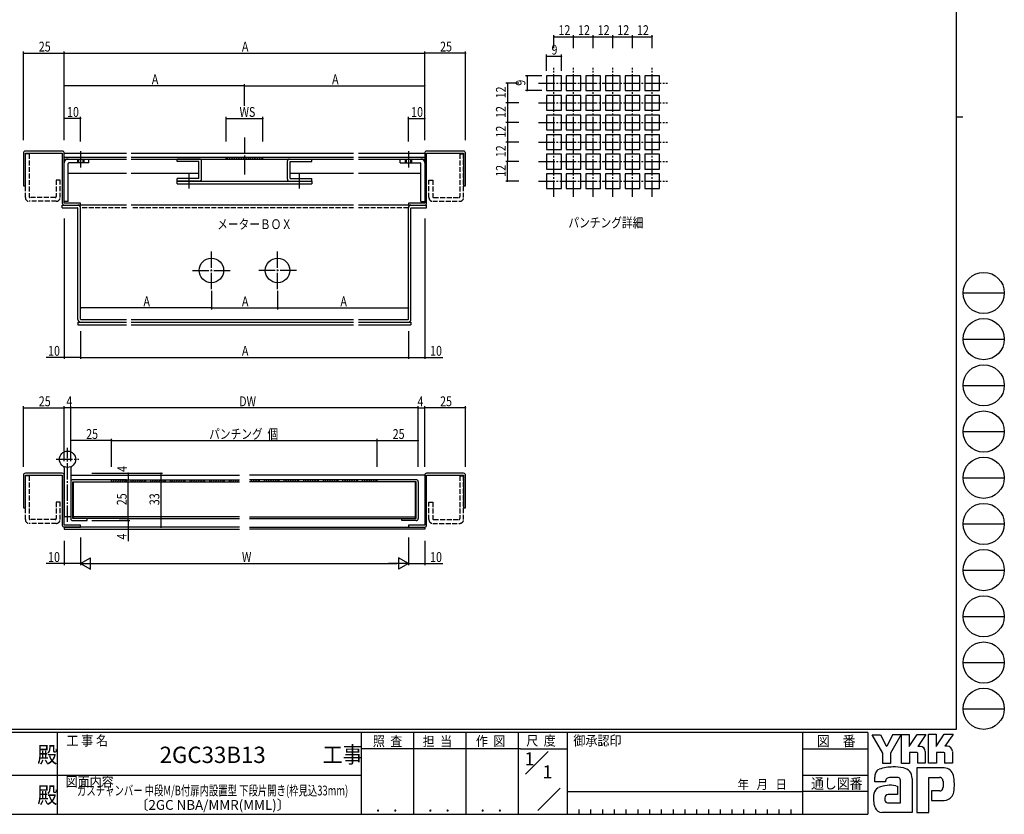
# Model space of a CAD drawing. Extents: x 0 to 1133, y 0 to 806.
# Drawn here: x 531 to 1133, y 0 to 486 of the extents above; entities that cross this region are included whole.
import ezdxf
from ezdxf.enums import TextEntityAlignment as Align

# ---------------------------------------------------------------- set-up
doc = ezdxf.new("R2010")
doc.units = 0
doc.header["$MEASUREMENT"] = 0
doc.linetypes.add('YCENTER_1', pattern=[13, 10, -1, 1, -1])
doc.linetypes.add('YHIDDEN_1', pattern=[4, 3, -1])
for name, color, linetype in [('USER1', 3, 'CONTINUOUS'), ('YKK_11', 7, 'CONTINUOUS'), ('YKK_12', 2, 'CONTINUOUS'), ('YKK_13', 4, 'CONTINUOUS'), ('YKK_D', 6, 'CONTINUOUS'), ('YKK_ZWAK', 7, 'CONTINUOUS')]:
    doc.layers.add(name, color=color, linetype=linetype)
doc.styles.get("Standard").update_dxf_attribs({"font": 'ROMANS.SHX', "bigfont": 'EXTFONT.SHX'})
doc.styles.add('YKK_OSSTYLE1', font='romans.shx', dxfattribs={"width": 0.9, "bigfont": 'EXTFONT.SHX'})

# ---------------------------------------------------------------- blocks, each defined once
blk = doc.blocks.new('A201')
at = {"layer": 'YKK_ZWAK', "color": 254, "linetype": 'Continuous'}
for p, q in [((571, 410), (571, 35)), ((571, 222.5), (573, 222.5)), ((571, 35), (21, 35)), ((544, 34), (21, 34)), ((296, 34), (296, 9)), ((389, 34), (389, 9)), ((437, 34), (437, 9)), ((452, 34), (452, 9)), ((524, 34), (524, 9)), ((544, 34), (544, 9)), ((548.59, 27.71), (545.31, 33.35)), ((545.31, 33.35), (547.82, 33.35)), ((547.82, 33.35), (549.62, 29.99)), ((551.6, 33.43), (549.77, 29.88)), ((554.19, 33.43), (550.95, 27.7)), ((551.6, 33.43), (554.19, 33.43)), ((554.33, 24.55), (554.33, 33.41)), ((554.33, 33.41), (556.63, 33.41)), ((556.63, 29.77), (559.04, 33.45)), ((556.63, 33.41), (556.63, 29.77)), ((559.04, 33.45), (561.77, 33.45)), ((561.77, 33.45), (559.24, 29.78)), ((562.55, 24.63), (562.55, 33.49)), ((562.55, 33.49), (564.89, 33.49)), ((564.89, 29.78), (567.34, 33.49)), ((564.89, 33.49), (564.89, 29.78)), ((567.34, 33.49), (570.04, 33.49)), ((570.04, 33.49), (569.77, 33.02)), ((569.77, 33.02), (567.54, 29.84)), ((548.59, 24.53), (548.59, 27.71)), ((549.62, 29.99), (549.77, 29.88)), ((550.95, 27.7), (550.95, 24.53)), ((558.98, 27.87), (556.7, 27.87)), ((556.7, 27.87), (556.7, 24.55)), ((559.29, 27.75), (558.98, 27.87)), ((559.99, 29.78), (559.24, 29.78)), ((559.29, 24.61), (559.29, 27.75)), ((561.53, 28.24), (561.53, 24.61)), ((567.26, 27.89), (564.99, 27.89)), ((564.99, 27.89), (564.99, 24.63)), ((567.57, 27.77), (567.26, 27.89)), ((568.29, 29.84), (567.54, 29.84)), ((567.57, 24.65), (567.57, 27.77)), ((569.83, 28.24), (569.83, 24.65)), ((550.95, 24.53), (548.59, 24.53)), ((556.7, 24.55), (554.33, 24.55)), ((561.53, 24.61), (559.29, 24.61)), ((564.99, 24.63), (562.55, 24.63)), ((567.57, 24.68), (567.61, 24.65)), ((569.83, 24.65), (567.57, 24.65)), ((559.02, 23.22), (559.02, 9.57)), ((567.3, 23.22), (559.02, 23.22)), ((524, 21), (544, 21)), ((546.08, 18.95), (546.08, 20.33)), ((549.41, 18.95), (546.08, 18.95)), ((553.25, 20.28), (550.61, 20.23)), ((554.02, 12.52), (554.02, 19.47)), ((557.51, 20.01), (557.51, 9.59)), ((562.61, 9.57), (562.61, 20.24)), ((562.61, 20.24), (565.93, 20.24)), ((566.98, 19.17), (566.99, 17.29)), ((452, 16), (524, 16)), ((552.55, 17.73), (553.05, 17.62)), ((553.05, 17.62), (553.05, 15.05)), ((566.01, 16.15), (563.48, 16.15)), ((563.48, 16.15), (563.48, 13.2)), ((550, 12.52), (554.02, 12.52)), ((553.05, 15.05), (550.2, 15.05)), ((553.71, 12.52), (553.96, 12.52)), ((554.02, 12.52), (554.02, 12.52)), ((563.48, 13.2), (567.28, 13.2)), ((567.28, 13.2), (568.06, 13.37)), ((549.41, 9.53), (548.34, 9.53)), ((557.28, 9.55), (549.41, 9.53)), ((557.51, 9.59), (557.28, 9.55)), ((559.02, 9.57), (562.05, 9.57)), ((562.05, 9.57), (562.61, 9.57)), ((21, 9), (544, 9))]:
    blk.add_line(p, q, dxfattribs=at)
at = {"layer": 'YKK_ZWAK', "color": 8, "linetype": 'Continuous'}
for p, q in [((573.13, 168.56), (585.73, 168.56)), ((573.13, 154.42), (585.73, 154.42)), ((573.13, 140.28), (585.73, 140.28)), ((573.13, 126.14), (585.73, 126.14)), ((573.13, 112), (585.73, 112)), ((573.13, 97.86), (585.73, 97.86)), ((573.13, 83.72), (585.73, 83.72)), ((573.13, 69.58), (585.73, 69.58)), ((573.13, 55.44), (585.73, 55.44)), ((573.13, 41.3), (585.73, 41.3))]:
    blk.add_line(p, q, dxfattribs=at)
at = {"layer": 'YKK_ZWAK', "color": 131, "linetype": 'Continuous'}
for p, q in [((405, 34), (405, 9)), ((421, 34), (421, 9)), ((437.7, 29), (389, 29)), ((437.7, 29), (452, 29)), ((439.26, 21.33), (446.19, 28.25)), ((524, 29), (544, 29)), ((205, 21), (297, 21)), ((297, 21), (389, 21)), ((443.05, 10.18), (449.85, 16.98)), ((544, 16), (524, 16)), ((455.6, 10.5), (455.6, 9)), ((459.2, 10.5), (459.2, 9)), ((462.8, 10.5), (462.8, 9)), ((466.4, 10.5), (466.4, 9)), ((470, 10.5), (470, 9)), ((473.6, 10.5), (473.6, 9)), ((477.2, 10.5), (477.2, 9)), ((480.8, 10.5), (480.8, 9)), ((484.4, 10.5), (484.4, 9)), ((488, 10.5), (488, 9)), ((491.6, 10.5), (491.6, 9)), ((495.2, 10.5), (495.2, 9)), ((498.8, 10.5), (498.8, 9)), ((502.4, 10.5), (502.4, 9)), ((506, 10.5), (506, 9)), ((509.6, 10.5), (509.6, 9)), ((513.2, 10.5), (513.2, 9)), ((516.8, 10.5), (516.8, 9)), ((520.4, 10.5), (520.4, 9))]:
    blk.add_line(p, q, dxfattribs=at)
at = {"layer": 'YKK_ZWAK', "color": 8, "linetype": 'Continuous'}
for centre in [(579.43, 168.56), (579.43, 154.42), (579.43, 140.28), (579.43, 126.14), (579.43, 112), (579.43, 97.86), (579.43, 83.72), (579.43, 69.58), (579.43, 55.44), (579.43, 41.3)]:
    blk.add_circle(centre, 6.3, dxfattribs=at)
at = {"layer": 'YKK_ZWAK', "color": 254, "linetype": 'Continuous'}
for centre, radius, start, end in [((559.99, 28.24), 1.54, 0.0017, 89.996), ((568.29, 28.29), 1.54, 0.0017, 89.996), ((549.69, 20.31), 3.6, 158.4108, 179.7178), ((548, 21.1), 1.75, 109.0213, 161.5126), ((551.66, 10.86), 12.63, 89.8916, 109.3085), ((552.03, 8.67), 14.82, 78.7801, 91.4694), ((554.38, 20.07), 3.18, 40.6642, 80.3169), ((554.22, 20.08), 3.29, 358.7806, 38.7656), ((567.19, 20.11), 3.1, 14.4457, 87.0875), ((550.91, 18.99), 1.51, 138.4638, 181.7136), ((550.51, 19.02), 1.21, 85.5055, 126.7804), ((552.9, 19.18), 1.16, 14.7552, 72.4499), ((566.05, 19.37), 0.878, 16.4312, 96.9166), ((564.38, 18.85), 2.62, 4.9342, 17.0355), ((555.55, 18.15), 14.9, 350.9903, 10.6762), ((553.61, 13.72), 7.92, 168.7637, 199.8008), ((548.59, 14.77), 2.79, 121.8271, 169.0847), ((550.8, 8.39), 9.51, 79.381, 112.0583), ((566.01, 17.08), 0.933, 269.9547, 342.9014), ((564.36, 17.54), 2.64, 343.6902, 354.7536), ((567.24, 16.32), 3.07, 285.4429, 349.9045), ((550.84, 13.77), 1.69, 171.082, 216.7192), ((550.21, 14.01), 1.03, 90.3395, 178.0364), ((550.18, 13.6), 1.09, 230.9728, 260.7549), ((548.6, 12.25), 2.73, 207.3144, 263.5946)]:
    blk.add_arc(centre, radius, start, end, dxfattribs=at)
at = {"layer": 'YKK_ZWAK', "color": 131, "linetype": 'Continuous', "style": 'YKK_OSSTYLE1', "width": 0.9}
for s, height, p in [('工 事 名', 3, (298.87, 30.05)), ('照  査', 3, (392.56, 29.87)), ('担  当', 3, (407.82, 29.87)), ('作  図', 3, (424.09, 29.88)), ('尺  度', 3, (439.51, 30.04)), ('御承認印', 3, (453.91, 30.05)), ('図\u3000番', 3.2, (528.43, 29.81)), ('図面内容', 3, (298.58, 17.47)), ('年   月   日', 2.828, (504.13, 16.74)), ('通し図番', 3.2, (526.63, 16.8)), (' ． ．', 3.5, (392.18, 9.75)), (' ． ．', 3.5, (408.18, 9.75)), (' ． ．', 3.5, (424.18, 9.75))]:
    blk.add_text(s, height=height, dxfattribs=at).set_placement(p)
at = {"layer": 'YKK_ZWAK', "color": 254, "linetype": 'Continuous', "style": 'YKK_OSSTYLE1', "width": 0.9}
for s, p in [('殿', (289.94, 24.75)), ('工事', (377.17, 24.75)), ('殿', (289.94, 12.37))]:
    blk.add_text(s, height=5, dxfattribs=at).set_placement(p)

msp = doc.modelspace()

# ---------------------------------------------------------------- linework, layer by layer
at = {"layer": 'YKK_11', "color": 0, "linetype": 'ByBlock'}
for p, q in [((533.37, 404.69), (533.37, 384.69)), ((557.17, 405.89), (534.57, 405.89)), ((534.57, 384.69), (534.57, 404.69)), ((534.57, 404.69), (557.17, 404.69)), ((557.17, 404.69), (557.17, 374.09)), ((558.37, 374.09), (558.37, 404.69)), ((778.87, 404.69), (778.87, 374.09)), ((802.67, 405.89), (780.07, 405.89)), ((780.07, 374.09), (780.07, 404.69)), ((780.07, 404.69), (802.67, 404.69)), ((802.67, 404.69), (802.67, 384.69)), ((803.87, 384.69), (803.87, 404.69)), ((558.37, 402.29), (596.37, 402.29)), ((558.37, 401.09), (596.37, 401.09)), ((599.37, 402.29), (735.37, 402.29)), ((599.37, 401.09), (735.37, 401.09)), ((657.37, 401.09), (657.37, 402.29)), ((679.87, 401.09), (679.87, 402.29)), ((738.37, 402.29), (778.87, 402.29)), ((738.37, 401.09), (778.87, 401.09)), ((533.37, 384.69), (534.57, 384.69)), ((802.67, 384.69), (803.87, 384.69)), ((568.37, 374.09), (558.37, 374.09)), ((568.37, 372.89), (568.37, 374.09)), ((778.87, 374.09), (768.87, 374.09)), ((768.87, 374.09), (768.87, 372.89)), ((558.37, 372.89), (568.37, 372.89)), ((768.87, 372.89), (778.87, 372.89)), ((533.37, 207.58), (533.37, 187.58)), ((557.17, 208.78), (534.57, 208.78)), ((534.57, 207.58), (557.17, 207.58)), ((534.57, 187.58), (534.57, 207.58)), ((557.17, 207.58), (557.17, 176.98)), ((558.37, 176.98), (558.37, 207.58)), ((778.87, 207.58), (778.87, 176.98)), ((802.67, 208.78), (780.07, 208.78)), ((780.07, 207.58), (802.67, 207.58)), ((780.07, 176.98), (780.07, 207.58)), ((802.67, 207.58), (802.67, 187.58)), ((803.87, 187.58), (803.87, 207.58)), ((562.37, 203.58), (562.37, 180.98)), ((596.37, 204.78), (563.57, 204.78)), ((563.57, 203.58), (596.37, 203.58)), ((563.57, 180.98), (563.57, 203.58)), ((564.07, 180.98), (564.07, 203.58)), ((587.37, 203.58), (587.37, 204.78)), ((591.86, 204.78), (665.62, 204.78)), ((591.86, 203.58), (665.62, 203.58)), ((596.37, 203.58), (596.37, 204.78)), ((599.37, 203.58), (599.37, 204.78)), ((608.37, 203.58), (608.37, 204.78)), ((611.37, 203.58), (611.37, 204.78)), ((620.37, 203.58), (620.37, 204.78)), ((623.37, 203.58), (623.37, 204.78)), ((632.37, 203.58), (632.37, 204.78)), ((635.37, 203.58), (635.37, 204.78)), ((644.37, 203.58), (644.37, 204.78)), ((647.37, 203.58), (647.37, 204.78)), ((656.37, 203.58), (656.37, 204.78)), ((659.37, 203.58), (659.37, 204.78)), ((773.67, 204.78), (671.62, 204.78)), ((773.67, 203.58), (671.62, 203.58)), ((677.87, 203.58), (677.87, 204.78)), ((680.87, 203.58), (680.87, 204.78)), ((689.87, 203.58), (689.87, 204.78)), ((692.87, 203.58), (692.87, 204.78)), ((701.87, 203.58), (701.87, 204.78)), ((704.87, 203.58), (704.87, 204.78)), ((713.87, 203.58), (713.87, 204.78)), ((716.87, 203.58), (716.87, 204.78)), ((725.87, 203.58), (725.87, 204.78)), ((728.87, 203.58), (728.87, 204.78)), ((737.87, 203.58), (737.87, 204.78)), ((740.87, 203.58), (740.87, 204.78)), ((749.87, 203.58), (749.87, 204.78)), ((773.17, 180.98), (773.17, 203.58)), ((773.67, 180.98), (773.67, 203.58)), ((774.87, 203.58), (774.87, 180.98)), ((533.37, 187.58), (534.57, 187.58)), ((802.67, 187.58), (803.87, 187.58)), ((596.37, 180.98), (563.57, 180.98)), ((596.37, 182.18), (564.07, 182.18)), ((572.37, 179.78), (572.37, 180.98)), ((665.62, 182.18), (591.86, 182.18)), ((591.86, 180.98), (665.62, 180.98)), ((671.62, 182.18), (773.17, 182.18)), ((671.62, 180.98), (773.67, 180.98)), ((764.87, 179.78), (764.87, 180.98)), ((568.37, 176.98), (558.37, 176.98)), ((558.37, 175.78), (568.37, 175.78)), ((563.57, 179.78), (572.37, 179.78)), ((568.37, 175.78), (568.37, 176.98)), ((773.67, 179.78), (764.87, 179.78)), ((778.87, 176.98), (768.87, 176.98)), ((768.87, 176.98), (768.87, 175.78)), ((768.87, 175.78), (778.87, 175.78))]:
    msp.add_line(p, q, dxfattribs=at)
for centre, start, end in [((534.57, 404.69), 89.99998, 180.00002), ((557.17, 404.69), 0, 89.99998), ((780.07, 404.69), 89.99998, 180.00002), ((802.67, 404.69), 0, 89.99998), ((558.37, 374.09), 180.00002, 270), ((778.87, 374.09), 270, 0), ((534.57, 207.58), 89.99998, 180.00002), ((557.17, 207.58), 0, 89.99998), ((780.07, 207.58), 89.99998, 180.00002), ((802.67, 207.58), 0, 89.99998), ((563.57, 203.58), 89.99998, 180.00002), ((773.67, 203.58), 0, 89.99998), ((563.57, 180.98), 180.00002, 270), ((773.67, 180.98), 270, 0), ((558.37, 176.98), 180.00002, 270), ((778.87, 176.98), 270, 0)]:
    msp.add_arc(centre, 1.2, start, end, dxfattribs=at)
at = {"layer": 'YKK_12', "linetype": 'Continuous'}
for p, q in [((558.37, 404.69), (596.37, 404.69)), ((599.37, 404.69), (735.37, 404.69)), ((738.37, 404.69), (778.87, 404.69)), ((596.37, 392.29), (560.67, 392.29)), ((640.77, 392.29), (599.37, 392.29)), ((735.37, 392.29), (696.47, 392.29)), ((776.57, 392.29), (738.37, 392.29)), ((596.37, 372.89), (568.37, 372.89)), ((735.37, 372.89), (599.37, 372.89)), ((768.87, 372.89), (738.37, 372.89)), ((562.37, 207.58), (665.62, 207.58)), ((778.87, 207.58), (671.62, 207.58)), ((665.62, 175.78), (558.37, 175.78)), ((558.37, 175.78), (558.37, 174.58)), ((671.62, 175.78), (778.87, 175.78)), ((778.87, 175.78), (778.87, 174.58)), ((558.37, 174.58), (665.62, 174.58)), ((778.87, 174.58), (671.62, 174.58))]:
    msp.add_line(p, q, dxfattribs=at)
at = {"layer": 'YKK_12', "linetype": 'YHIDDEN_1'}
for p, q in [((596.37, 371.29), (568.37, 371.29)), ((735.37, 371.29), (599.37, 371.29)), ((768.87, 371.29), (738.37, 371.29))]:
    msp.add_line(p, q, dxfattribs=at)
at = {"layer": 'YKK_13', "linetype": 'Continuous'}
for p, q in [((862.47, 451.97), (853.47, 451.97)), ((853.47, 451.97), (853.47, 442.97)), ((862.47, 442.97), (862.47, 451.97)), ((865.47, 451.97), (865.47, 442.97)), ((874.47, 451.97), (865.47, 451.97)), ((874.47, 442.97), (874.47, 451.97)), ((877.47, 451.97), (877.47, 442.97)), ((886.47, 451.97), (877.47, 451.97)), ((886.47, 442.97), (886.47, 451.97)), ((889.47, 451.97), (889.47, 442.97)), ((898.47, 451.97), (889.47, 451.97)), ((898.47, 442.97), (898.47, 451.97)), ((901.47, 451.97), (901.47, 442.97)), ((910.47, 451.97), (901.47, 451.97)), ((910.47, 442.97), (910.47, 451.97)), ((922.47, 451.97), (913.47, 451.97)), ((913.47, 451.97), (913.47, 442.97)), ((922.47, 442.97), (922.47, 451.97)), ((853.47, 442.97), (862.47, 442.97)), ((853.47, 439.97), (853.47, 430.97)), ((862.47, 439.97), (853.47, 439.97)), ((862.47, 430.97), (862.47, 439.97)), ((865.47, 442.97), (874.47, 442.97)), ((865.47, 439.97), (865.47, 430.97)), ((874.47, 439.97), (865.47, 439.97)), ((874.47, 430.97), (874.47, 439.97)), ((877.47, 442.97), (886.47, 442.97)), ((877.47, 439.97), (877.47, 430.97)), ((886.47, 439.97), (877.47, 439.97)), ((886.47, 430.97), (886.47, 439.97)), ((889.47, 442.97), (898.47, 442.97)), ((889.47, 439.97), (889.47, 430.97)), ((898.47, 439.97), (889.47, 439.97)), ((898.47, 430.97), (898.47, 439.97)), ((901.47, 442.97), (910.47, 442.97)), ((901.47, 439.97), (901.47, 430.97)), ((910.47, 439.97), (901.47, 439.97)), ((910.47, 430.97), (910.47, 439.97)), ((913.47, 442.97), (922.47, 442.97)), ((922.47, 439.97), (913.47, 439.97)), ((913.47, 439.97), (913.47, 430.97)), ((922.47, 430.97), (922.47, 439.97)), ((853.47, 430.97), (862.47, 430.97)), ((862.47, 427.97), (853.47, 427.97)), ((853.47, 427.97), (853.47, 418.97)), ((862.47, 418.97), (862.47, 427.97)), ((865.47, 430.97), (874.47, 430.97)), ((874.47, 427.97), (865.47, 427.97)), ((865.47, 427.97), (865.47, 418.97)), ((874.47, 418.97), (874.47, 427.97)), ((877.47, 430.97), (886.47, 430.97)), ((886.47, 427.97), (877.47, 427.97)), ((877.47, 427.97), (877.47, 418.97)), ((886.47, 418.97), (886.47, 427.97)), ((889.47, 430.97), (898.47, 430.97)), ((898.47, 427.97), (889.47, 427.97)), ((889.47, 427.97), (889.47, 418.97)), ((898.47, 418.97), (898.47, 427.97)), ((901.47, 430.97), (910.47, 430.97)), ((910.47, 427.97), (901.47, 427.97)), ((901.47, 427.97), (901.47, 418.97)), ((910.47, 418.97), (910.47, 427.97)), ((913.47, 430.97), (922.47, 430.97)), ((922.47, 427.97), (913.47, 427.97)), ((913.47, 427.97), (913.47, 418.97)), ((922.47, 418.97), (922.47, 427.97)), ((853.47, 418.97), (862.47, 418.97)), ((862.47, 415.97), (853.47, 415.97)), ((853.47, 415.97), (853.47, 406.97)), ((862.47, 406.97), (862.47, 415.97)), ((865.47, 418.97), (874.47, 418.97)), ((874.47, 415.97), (865.47, 415.97)), ((865.47, 415.97), (865.47, 406.97)), ((874.47, 406.97), (874.47, 415.97)), ((877.47, 418.97), (886.47, 418.97)), ((886.47, 415.97), (877.47, 415.97)), ((877.47, 415.97), (877.47, 406.97)), ((886.47, 406.97), (886.47, 415.97)), ((889.47, 418.97), (898.47, 418.97)), ((898.47, 415.97), (889.47, 415.97)), ((889.47, 415.97), (889.47, 406.97)), ((898.47, 406.97), (898.47, 415.97)), ((901.47, 418.97), (910.47, 418.97)), ((910.47, 415.97), (901.47, 415.97)), ((901.47, 415.97), (901.47, 406.97)), ((910.47, 406.97), (910.47, 415.97)), ((913.47, 418.97), (922.47, 418.97)), ((922.47, 415.97), (913.47, 415.97)), ((913.47, 415.97), (913.47, 406.97)), ((922.47, 406.97), (922.47, 415.97)), ((853.47, 406.97), (862.47, 406.97)), ((853.47, 403.97), (853.47, 394.97)), ((862.47, 403.97), (853.47, 403.97)), ((862.47, 394.97), (862.47, 403.97)), ((865.47, 406.97), (874.47, 406.97)), ((865.47, 403.97), (865.47, 394.97)), ((874.47, 403.97), (865.47, 403.97)), ((874.47, 394.97), (874.47, 403.97)), ((877.47, 406.97), (886.47, 406.97)), ((877.47, 403.97), (877.47, 394.97)), ((886.47, 403.97), (877.47, 403.97)), ((886.47, 394.97), (886.47, 403.97)), ((889.47, 406.97), (898.47, 406.97)), ((889.47, 403.97), (889.47, 394.97)), ((898.47, 403.97), (889.47, 403.97)), ((898.47, 394.97), (898.47, 403.97)), ((901.47, 406.97), (910.47, 406.97)), ((901.47, 403.97), (901.47, 394.97)), ((910.47, 403.97), (901.47, 403.97)), ((910.47, 394.97), (910.47, 403.97)), ((913.47, 406.97), (922.47, 406.97)), ((913.47, 403.97), (913.47, 394.97)), ((922.47, 403.97), (913.47, 403.97)), ((922.47, 394.97), (922.47, 403.97)), ((560.67, 375.09), (560.67, 398.29)), ((573.37, 398.79), (561.17, 398.79)), ((573.37, 398.79), (573.37, 401.09)), ((641.17, 401.09), (627.37, 401.09)), ((627.37, 399.49), (627.37, 401.09)), ((640.77, 399.49), (627.37, 399.49)), ((640.77, 389.09), (640.77, 399.49)), ((642.37, 388.69), (642.37, 399.89)), ((657.67, 401.09), (658.87, 402.29)), ((659.09, 401.09), (660.29, 402.29)), ((660.5, 401.09), (661.7, 402.29)), ((661.91, 401.09), (663.11, 402.29)), ((663.33, 401.09), (664.53, 402.29)), ((664.74, 401.09), (665.94, 402.29)), ((666.16, 401.09), (667.36, 402.29)), ((667.57, 401.09), (668.77, 402.29)), ((668.98, 401.09), (670.18, 402.29)), ((670.4, 401.09), (671.6, 402.29)), ((671.81, 401.09), (673.01, 402.29)), ((673.23, 401.09), (674.43, 402.29)), ((674.64, 401.09), (675.84, 402.29)), ((676.06, 401.09), (677.26, 402.29)), ((677.47, 401.09), (678.67, 402.29)), ((678.88, 401.09), (679.87, 402.08)), ((694.87, 388.69), (694.87, 399.89)), ((696.07, 401.09), (709.87, 401.09)), ((696.47, 399.49), (709.87, 399.49)), ((696.47, 389.09), (696.47, 399.49)), ((709.87, 399.49), (709.87, 401.09)), ((763.87, 398.79), (763.87, 401.09)), ((763.87, 398.79), (776.07, 398.79)), ((776.57, 375.09), (776.57, 398.29)), ((853.47, 394.97), (862.47, 394.97)), ((862.47, 391.97), (853.47, 391.97)), ((853.47, 391.97), (853.47, 382.97)), ((862.47, 382.97), (862.47, 391.97)), ((865.47, 394.97), (874.47, 394.97)), ((865.47, 391.97), (865.47, 382.97)), ((874.47, 391.97), (865.47, 391.97)), ((874.47, 382.97), (874.47, 391.97)), ((877.47, 394.97), (886.47, 394.97)), ((877.47, 391.97), (877.47, 382.97)), ((886.47, 391.97), (877.47, 391.97)), ((886.47, 382.97), (886.47, 391.97)), ((889.47, 394.97), (898.47, 394.97)), ((889.47, 391.97), (889.47, 382.97)), ((898.47, 391.97), (889.47, 391.97)), ((898.47, 382.97), (898.47, 391.97)), ((901.47, 394.97), (910.47, 394.97)), ((901.47, 391.97), (901.47, 382.97)), ((910.47, 391.97), (901.47, 391.97)), ((910.47, 382.97), (910.47, 391.97)), ((913.47, 394.97), (922.47, 394.97)), ((922.47, 391.97), (913.47, 391.97)), ((913.47, 391.97), (913.47, 382.97)), ((922.47, 382.97), (922.47, 391.97)), ((640.77, 389.09), (627.37, 389.09)), ((627.37, 387.49), (627.37, 389.09)), ((627.37, 387.49), (709.87, 387.49)), ((641.17, 387.49), (627.37, 387.49)), ((627.37, 385.89), (627.37, 387.49)), ((627.37, 385.89), (709.87, 385.89)), ((696.07, 387.49), (709.87, 387.49)), ((696.47, 389.09), (709.87, 389.09)), ((709.87, 387.49), (709.87, 389.09)), ((709.87, 387.49), (709.87, 385.89)), ((853.47, 382.97), (862.47, 382.97)), ((865.47, 382.97), (874.47, 382.97)), ((877.47, 382.97), (886.47, 382.97)), ((889.47, 382.97), (898.47, 382.97)), ((901.47, 382.97), (910.47, 382.97)), ((913.47, 382.97), (922.47, 382.97)), ((560.67, 375.09), (558.37, 375.09)), ((776.57, 375.09), (778.87, 375.09)), ((557.17, 372.89), (566.77, 372.89)), ((557.17, 371.29), (557.17, 372.89)), ((557.17, 371.29), (566.57, 371.29)), ((566.77, 302.89), (566.77, 371.09)), ((568.37, 303.09), (568.37, 371.29)), ((768.87, 303.09), (768.87, 371.29)), ((770.47, 372.89), (780.07, 372.89)), ((770.47, 302.89), (770.47, 371.09)), ((770.67, 371.29), (780.07, 371.29)), ((780.07, 371.29), (780.07, 372.89)), ((566.77, 301.29), (596.37, 301.29)), ((566.77, 301.29), (566.77, 299.69)), ((568.37, 301.29), (596.37, 301.29)), ((568.57, 302.89), (596.37, 302.89)), ((599.37, 302.89), (735.37, 302.89)), ((599.37, 301.29), (698.87, 301.29)), ((599.37, 301.29), (735.37, 301.29)), ((738.37, 302.89), (768.67, 302.89)), ((738.37, 301.29), (770.47, 301.29)), ((770.47, 301.29), (770.47, 299.69)), ((566.77, 299.69), (596.37, 299.69)), ((599.37, 299.69), (735.37, 299.69)), ((738.37, 299.69), (770.47, 299.69)), ((558.37, 212.08), (558.37, 182.28)), ((562.37, 212.08), (562.37, 182.28)), ((587.37, 204.48), (587.67, 204.78)), ((587.88, 203.58), (589.08, 204.78)), ((589.3, 203.58), (590.5, 204.78)), ((590.71, 203.58), (591.91, 204.78)), ((592.13, 203.58), (593.33, 204.78)), ((593.54, 203.58), (594.74, 204.78)), ((594.96, 203.58), (596.16, 204.78)), ((599.37, 204.48), (599.67, 204.78)), ((599.88, 203.58), (601.08, 204.78)), ((601.3, 203.58), (602.5, 204.78)), ((602.71, 203.58), (603.91, 204.78)), ((604.13, 203.58), (605.33, 204.78)), ((605.54, 203.58), (606.74, 204.78)), ((606.96, 203.58), (608.16, 204.78)), ((611.37, 204.48), (611.67, 204.78)), ((611.88, 203.58), (613.08, 204.78)), ((613.3, 203.58), (614.5, 204.78)), ((614.71, 203.58), (615.91, 204.78)), ((616.13, 203.58), (617.33, 204.78)), ((617.54, 203.58), (618.74, 204.78)), ((618.96, 203.58), (620.16, 204.78)), ((623.37, 204.48), (623.67, 204.78)), ((623.88, 203.58), (625.08, 204.78)), ((625.3, 203.58), (626.5, 204.78)), ((626.71, 203.58), (627.91, 204.78)), ((628.13, 203.58), (629.33, 204.78)), ((629.54, 203.58), (630.74, 204.78)), ((630.96, 203.58), (632.16, 204.78)), ((635.37, 204.48), (635.67, 204.78)), ((635.88, 203.58), (637.08, 204.78)), ((637.3, 203.58), (638.5, 204.78)), ((638.71, 203.58), (639.91, 204.78)), ((640.13, 203.58), (641.33, 204.78)), ((641.54, 203.58), (642.74, 204.78)), ((642.96, 203.58), (644.16, 204.78)), ((647.37, 204.48), (647.67, 204.78)), ((647.88, 203.58), (649.08, 204.78)), ((649.3, 203.58), (650.5, 204.78)), ((650.71, 203.58), (651.91, 204.78)), ((652.13, 203.58), (653.33, 204.78)), ((653.54, 203.58), (654.74, 204.78)), ((654.96, 203.58), (656.16, 204.78)), ((659.37, 204.48), (659.67, 204.78)), ((659.88, 203.58), (661.08, 204.78)), ((661.3, 203.58), (662.5, 204.78)), ((662.71, 203.58), (663.91, 204.78)), ((664.13, 203.58), (665.33, 204.78)), ((672.21, 203.58), (673.41, 204.78)), ((673.63, 203.58), (674.83, 204.78)), ((675.04, 203.58), (676.24, 204.78)), ((676.46, 203.58), (677.66, 204.78)), ((680.87, 204.48), (681.17, 204.78)), ((681.38, 203.58), (682.58, 204.78)), ((682.8, 203.58), (684, 204.78)), ((684.21, 203.58), (685.41, 204.78)), ((685.63, 203.58), (686.83, 204.78)), ((687.04, 203.58), (688.24, 204.78)), ((688.46, 203.58), (689.66, 204.78)), ((692.87, 204.48), (693.17, 204.78)), ((693.38, 203.58), (694.58, 204.78)), ((694.8, 203.58), (696, 204.78)), ((696.21, 203.58), (697.41, 204.78)), ((697.63, 203.58), (698.83, 204.78)), ((699.04, 203.58), (700.24, 204.78)), ((700.46, 203.58), (701.66, 204.78)), ((704.87, 204.48), (705.17, 204.78)), ((705.38, 203.58), (706.58, 204.78)), ((706.8, 203.58), (708, 204.78)), ((708.21, 203.58), (709.41, 204.78)), ((709.63, 203.58), (710.83, 204.78)), ((711.04, 203.58), (712.24, 204.78)), ((712.46, 203.58), (713.66, 204.78)), ((716.87, 204.48), (717.17, 204.78)), ((717.38, 203.58), (718.58, 204.78)), ((718.8, 203.58), (720, 204.78)), ((720.21, 203.58), (721.41, 204.78)), ((721.63, 203.58), (722.83, 204.78)), ((723.04, 203.58), (724.24, 204.78)), ((724.46, 203.58), (725.66, 204.78)), ((728.87, 204.48), (729.17, 204.78)), ((729.38, 203.58), (730.58, 204.78)), ((730.8, 203.58), (732, 204.78)), ((732.21, 203.58), (733.41, 204.78)), ((733.63, 203.58), (734.83, 204.78)), ((735.04, 203.58), (736.24, 204.78)), ((736.46, 203.58), (737.66, 204.78)), ((740.87, 204.48), (741.17, 204.78)), ((741.38, 203.58), (742.58, 204.78)), ((742.8, 203.58), (744, 204.78)), ((744.21, 203.58), (745.41, 204.78)), ((745.63, 203.58), (746.83, 204.78)), ((747.04, 203.58), (748.24, 204.78)), ((748.46, 203.58), (749.66, 204.78)), ((558.37, 182.28), (562.37, 182.28))]:
    msp.add_line(p, q, dxfattribs=at)
at = {"layer": 'YKK_13', "linetype": 'YCENTER_1'}
for p, q in [((857.97, 377.97), (857.97, 456.97)), ((869.97, 377.97), (869.97, 456.97)), ((881.97, 377.97), (881.97, 456.97)), ((893.97, 377.97), (893.97, 456.97)), ((905.97, 377.97), (905.97, 456.97)), ((917.97, 377.97), (917.97, 456.97)), ((848.47, 447.47), (927.47, 447.47)), ((848.47, 435.47), (927.47, 435.47)), ((848.47, 423.47), (927.47, 423.47)), ((668.62, 414.34), (668.62, 391.51)), ((848.47, 411.47), (927.47, 411.47)), ((568.37, 405.86), (568.37, 394.8)), ((768.87, 405.86), (768.87, 394.8)), ((848.47, 399.47), (927.47, 399.47)), ((634.87, 383.12), (634.87, 392.31)), ((702.37, 383.12), (702.37, 392.31)), ((848.47, 387.47), (927.47, 387.47)), ((648.37, 321.39), (648.37, 344.39)), ((688.87, 321.39), (688.87, 344.39)), ((636.87, 332.89), (659.87, 332.89)), ((700.37, 332.89), (677.37, 332.89)), ((560.37, 178.94), (560.37, 224.28)), ((553.37, 217.28), (567.37, 217.28))]:
    msp.add_line(p, q, dxfattribs=at)
at = {"layer": 'YKK_13', "linetype": 'YHIDDEN_1'}
for p, q in [((534.57, 377.49), (534.57, 404.19)), ((536.87, 404.19), (534.57, 404.19)), ((536.87, 404.19), (536.87, 378.09)), ((800.37, 404.19), (800.37, 378.09)), ((800.37, 404.19), (802.67, 404.19)), ((802.67, 377.49), (802.67, 404.19)), ((566.37, 401.09), (566.37, 398.79)), ((567.07, 401.09), (567.07, 398.79)), ((569.67, 401.09), (569.67, 398.79)), ((570.37, 401.09), (570.37, 398.79)), ((766.87, 401.09), (766.87, 398.79)), ((767.57, 401.09), (767.57, 398.79)), ((770.17, 401.09), (770.17, 398.79)), ((770.87, 401.09), (770.87, 398.79)), ((553.47, 388.19), (553.47, 378.09)), ((555.77, 388.19), (553.47, 388.19)), ((555.77, 377.49), (555.77, 388.19)), ((781.47, 377.49), (781.47, 388.19)), ((781.47, 388.19), (783.77, 388.19)), ((783.77, 388.19), (783.77, 378.09)), ((553.47, 375.19), (536.87, 375.19)), ((552.87, 377.49), (537.47, 377.49)), ((783.77, 375.19), (800.37, 375.19)), ((784.37, 377.49), (799.77, 377.49)), ((534.57, 180.38), (534.57, 207.08)), ((536.87, 207.08), (534.57, 207.08)), ((536.87, 207.08), (536.87, 180.98)), ((800.37, 207.08), (800.37, 180.98)), ((800.37, 207.08), (802.67, 207.08)), ((802.67, 180.38), (802.67, 207.08)), ((553.47, 191.08), (553.47, 180.98)), ((555.77, 191.08), (553.47, 191.08)), ((555.77, 180.38), (555.77, 191.08)), ((781.47, 180.38), (781.47, 191.08)), ((781.47, 191.08), (783.77, 191.08)), ((783.77, 191.08), (783.77, 180.98)), ((553.47, 178.08), (536.87, 178.08)), ((552.87, 180.38), (537.47, 180.38)), ((783.77, 178.08), (800.37, 178.08)), ((784.37, 180.38), (799.77, 180.38))]:
    msp.add_line(p, q, dxfattribs=at)
at = {"layer": 'YKK_13', "linetype": 'Continuous'}
for centre, radius in [((648.37, 332.89), 7.5), ((688.87, 332.89), 7.5), ((560.37, 217.28), 5)]:
    msp.add_circle(centre, radius, dxfattribs=at)
for centre, radius, start, end in [((560.67, 398.79), 2.3, 90, 180), ((561.17, 398.29), 0.5, 90, 180), ((641.17, 399.89), 1.2, 0, 90), ((696.07, 399.89), 1.2, 90, 180), ((776.07, 398.29), 0.5, 0, 90), ((776.57, 398.79), 2.3, 0, 90), ((641.17, 388.69), 1.2, 270, 0), ((696.07, 388.69), 1.2, 180, 270), ((566.57, 371.09), 0.2, 0, 90), ((566.77, 371.29), 1.6, 0, 90), ((770.47, 371.29), 1.6, 90, 180), ((770.67, 371.09), 0.2, 90, 180), ((568.37, 302.89), 1.6, 180, 270), ((568.57, 303.09), 0.2, 180, 270), ((768.67, 303.09), 0.2, 270, 0), ((768.87, 302.89), 1.6, 270, 0), ((557.37, 212.08), 1, 0, 60), ((563.37, 212.08), 1, 120, 180)]:
    msp.add_arc(centre, radius, start, end, dxfattribs=at)
at = {"layer": 'YKK_13', "linetype": 'YHIDDEN_1'}
for centre, radius, start, end in [((536.87, 377.49), 2.3, 180, 270), ((537.47, 378.09), 0.6, 180, 270), ((552.87, 378.09), 0.6, 270, 0), ((553.47, 377.49), 2.3, 270, 0), ((783.77, 377.49), 2.3, 180, 270), ((784.37, 378.09), 0.6, 180, 270), ((799.77, 378.09), 0.6, 270, 0), ((800.37, 377.49), 2.3, 270, 0), ((537.47, 180.98), 0.6, 180, 270), ((552.87, 180.98), 0.6, 270, 0), ((784.37, 180.98), 0.6, 180, 270), ((799.77, 180.98), 0.6, 270, 0), ((536.87, 180.38), 2.3, 180, 270), ((553.47, 180.38), 2.3, 270, 0), ((783.77, 180.38), 2.3, 180, 270), ((800.37, 180.38), 2.3, 270, 0)]:
    msp.add_arc(centre, radius, start, end, dxfattribs=at)
at = {"layer": 'YKK_D'}
for p, q in [((857.97, 468.97), (857.97, 476.97)), ((857.97, 475.97), (869.97, 475.97)), ((869.97, 468.97), (869.97, 476.97)), ((869.97, 469.56), (869.97, 476.97)), ((869.97, 475.97), (881.97, 475.97)), ((881.97, 468.97), (881.97, 476.97)), ((881.97, 469.52), (881.97, 476.97)), ((881.97, 475.97), (893.97, 475.97)), ((893.97, 469.47), (893.97, 476.97)), ((893.97, 468.97), (893.97, 476.97)), ((893.97, 475.97), (905.97, 475.97)), ((905.97, 469.43), (905.97, 476.97)), ((905.97, 468.97), (905.97, 476.97)), ((905.97, 475.97), (917.97, 475.97)), ((917.97, 468.97), (917.97, 476.97)), ((533.37, 412.69), (533.37, 466.89)), ((533.37, 465.89), (558.37, 465.89)), ((558.37, 412.69), (558.37, 466.89)), ((558.37, 465.89), (778.87, 465.89)), ((778.87, 412.69), (778.87, 466.89)), ((803.87, 465.89), (778.87, 465.89)), ((803.87, 412.69), (803.87, 466.89)), ((853.47, 454.97), (853.47, 464.97)), ((853.47, 463.97), (862.47, 463.97)), ((862.47, 454.97), (862.47, 464.97)), ((850.47, 451.97), (840.47, 451.97)), ((841.47, 451.97), (841.47, 442.97)), ((668.62, 445.89), (558.37, 445.89)), ((668.62, 433.61), (668.62, 446.89)), ((668.62, 445.89), (778.87, 445.89)), ((836.47, 447.47), (828.47, 447.47)), ((829.47, 447.47), (829.47, 435.47)), ((850.47, 442.97), (840.47, 442.97)), ((836.08, 435.47), (828.47, 435.47)), ((836.47, 435.47), (828.47, 435.47)), ((829.47, 435.47), (829.47, 423.47)), ((568.37, 425.89), (558.37, 425.89)), ((568.37, 411.89), (568.37, 426.89)), ((657.37, 411.89), (657.37, 426.89)), ((657.37, 425.89), (679.87, 425.89)), ((679.87, 411.89), (679.87, 426.89)), ((768.87, 411.89), (768.87, 426.89)), ((768.87, 425.89), (778.87, 425.89)), ((836.08, 423.47), (828.47, 423.47)), ((836.47, 423.47), (828.47, 423.47)), ((829.47, 423.47), (829.47, 411.47)), ((836.08, 411.47), (828.47, 411.47)), ((836.47, 411.47), (828.47, 411.47)), ((829.47, 411.47), (829.47, 399.47)), ((836.47, 399.47), (828.47, 399.47)), ((829.47, 387.47), (829.47, 399.47)), ((836.47, 387.47), (828.47, 387.47)), ((558.37, 364.59), (558.37, 278.69)), ((778.87, 364.59), (778.87, 278.69)), ((648.37, 320.39), (648.37, 308.94)), ((688.87, 320.39), (688.87, 308.94)), ((648.37, 309.94), (568.37, 309.94)), ((648.37, 309.94), (688.87, 309.94)), ((688.87, 309.94), (768.87, 309.94)), ((568.37, 295.69), (568.37, 278.69)), ((768.87, 295.69), (768.87, 278.69)), ((568.37, 293.69), (568.37, 278.69)), ((768.87, 291.75), (768.87, 278.69)), ((558.37, 279.69), (547.25, 279.69)), ((568.37, 279.69), (558.37, 279.69)), ((568.37, 279.69), (768.87, 279.69)), ((768.87, 279.69), (778.87, 279.69)), ((778.87, 279.69), (789.99, 279.69)), ((533.37, 212.78), (533.37, 249.78)), ((533.37, 248.78), (558.37, 248.78)), ((558.37, 216.08), (558.37, 249.78)), ((562.37, 248.78), (558.37, 248.78)), ((562.37, 216.19), (562.37, 249.78)), ((774.87, 248.78), (562.37, 248.78)), ((774.87, 212.78), (774.87, 249.78)), ((774.87, 248.78), (778.87, 248.78)), ((778.87, 212.78), (778.87, 249.78)), ((803.87, 248.78), (778.87, 248.78)), ((803.87, 212.78), (803.87, 249.78)), ((587.37, 212.78), (587.37, 229.78)), ((587.37, 212.78), (587.37, 229.78)), ((749.87, 212.78), (749.87, 229.78)), ((749.87, 214.78), (749.87, 229.78)), ((587.37, 228.78), (562.37, 228.78)), ((587.37, 228.78), (749.87, 228.78)), ((749.87, 228.78), (774.87, 228.78)), ((575.17, 208.78), (618.55, 208.78)), ((575.17, 208.78), (598.55, 208.78)), ((597.55, 208.78), (597.55, 204.78)), ((617.55, 208.78), (617.55, 175.78)), ((597.55, 179.78), (597.55, 204.78)), ((575.17, 179.78), (598.55, 179.78)), ((597.55, 179.78), (597.55, 175.78)), ((597.55, 175.78), (597.55, 167.18)), ((568.37, 169.48), (568.37, 152.48)), ((768.87, 169.48), (768.87, 152.48)), ((558.37, 167.46), (558.37, 152.48)), ((778.87, 167.46), (778.87, 152.48)), ((568.37, 153.48), (574.43, 156.98)), ((574.43, 149.98), (574.43, 156.98)), ((762.81, 156.98), (762.81, 149.98)), ((768.87, 153.48), (762.81, 156.98)), ((558.37, 153.48), (547.25, 153.48)), ((568.37, 153.48), (558.37, 153.48)), ((568.37, 153.48), (574.43, 149.98)), ((568.37, 153.48), (580.49, 153.48)), ((575.37, 153.48), (761.87, 153.48)), ((768.87, 153.48), (756.75, 153.48)), ((768.87, 153.48), (762.81, 149.98)), ((768.87, 153.48), (778.87, 153.48)), ((778.87, 153.48), (789.99, 153.48))]:
    msp.add_line(p, q, dxfattribs=at)
at = {"layer": 'YKK_D', "linetype": 'ByBlock', "const_width": 0.85}
for points in [[(858.08, 475.97, 1), (857.87, 475.97, 1)], [(869.87, 475.97, 1), (870.08, 475.97, 1)], [(870.08, 475.97, 1), (869.87, 475.97, 1)], [(881.87, 475.97, 1), (882.08, 475.97, 1)], [(882.08, 475.97, 1), (881.87, 475.97, 1)], [(894.08, 475.97, 1), (893.87, 475.97, 1)], [(893.87, 475.97, 1), (894.08, 475.97, 1)], [(906.08, 475.97, 1), (905.87, 475.97, 1)], [(905.87, 475.97, 1), (906.08, 475.97, 1)], [(917.87, 475.97, 1), (918.08, 475.97, 1)], [(533.48, 465.89, 1), (533.26, 465.89, 1)], [(558.48, 465.89, 1), (558.26, 465.89, 1)], [(558.26, 465.89, 1), (558.48, 465.89, 1)], [(778.98, 465.89, 1), (778.76, 465.89, 1)], [(778.76, 465.89, 1), (778.98, 465.89, 1)], [(803.76, 465.89, 1), (803.98, 465.89, 1)], [(853.58, 463.97, 1), (853.37, 463.97, 1)], [(862.37, 463.97, 1), (862.58, 463.97, 1)], [(841.47, 451.86, 1), (841.47, 452.07, 1)], [(558.48, 445.89, 1), (558.26, 445.89, 1)], [(668.51, 445.89, 1), (668.73, 445.89, 1)], [(668.73, 445.89, 1), (668.51, 445.89, 1)], [(778.76, 445.89, 1), (778.98, 445.89, 1)], [(829.47, 447.36, 1), (829.47, 447.57, 1)], [(841.47, 443.07, 1), (841.47, 442.86, 1)], [(829.47, 435.36, 1), (829.47, 435.57, 1)], [(829.47, 435.57, 1), (829.47, 435.36, 1)], [(558.48, 425.89, 1), (558.26, 425.89, 1)], [(568.26, 425.89, 1), (568.48, 425.89, 1)], [(657.48, 425.89, 1), (657.26, 425.89, 1)], [(679.76, 425.89, 1), (679.98, 425.89, 1)], [(768.98, 425.89, 1), (768.76, 425.89, 1)], [(778.76, 425.89, 1), (778.98, 425.89, 1)], [(829.47, 423.36, 1), (829.47, 423.57, 1)], [(829.47, 423.57, 1), (829.47, 423.36, 1)], [(829.47, 411.36, 1), (829.47, 411.57, 1)], [(829.47, 411.57, 1), (829.47, 411.36, 1)], [(829.47, 399.57, 1), (829.47, 399.36, 1)], [(829.47, 399.36, 1), (829.47, 399.57, 1)], [(829.47, 387.57, 1), (829.47, 387.36, 1)], [(568.48, 309.94, 1), (568.26, 309.94, 1)], [(648.26, 309.94, 1), (648.48, 309.94, 1)], [(648.48, 309.94, 1), (648.26, 309.94, 1)], [(688.98, 309.94, 1), (688.76, 309.94, 1)], [(688.76, 309.94, 1), (688.98, 309.94, 1)], [(768.76, 309.94, 1), (768.98, 309.94, 1)], [(558.48, 279.69, 1), (558.26, 279.69, 1)], [(568.48, 279.69, 1), (568.26, 279.69, 1)], [(568.26, 279.69, 1), (568.48, 279.69, 1)], [(768.98, 279.69, 1), (768.76, 279.69, 1)], [(768.76, 279.69, 1), (768.98, 279.69, 1)], [(778.76, 279.69, 1), (778.98, 279.69, 1)], [(533.48, 248.78, 1), (533.26, 248.78, 1)], [(558.48, 248.78, 1), (558.26, 248.78, 1)], [(558.26, 248.78, 1), (558.48, 248.78, 1)], [(562.26, 248.78, 1), (562.48, 248.78, 1)], [(562.48, 248.78, 1), (562.26, 248.78, 1)], [(774.98, 248.78, 1), (774.76, 248.78, 1)], [(774.76, 248.78, 1), (774.98, 248.78, 1)], [(778.98, 248.78, 1), (778.76, 248.78, 1)], [(778.76, 248.78, 1), (778.98, 248.78, 1)], [(803.76, 248.78, 1), (803.98, 248.78, 1)], [(562.48, 228.78, 1), (562.26, 228.78, 1)], [(587.26, 228.78, 1), (587.48, 228.78, 1)], [(587.48, 228.78, 1), (587.26, 228.78, 1)], [(749.98, 228.78, 1), (749.76, 228.78, 1)], [(749.76, 228.78, 1), (749.98, 228.78, 1)], [(774.76, 228.78, 1), (774.98, 228.78, 1)], [(597.55, 208.67, 1), (597.55, 208.88, 1)], [(597.55, 204.67, 1), (597.55, 204.88, 1)], [(597.55, 204.88, 1), (597.55, 204.67, 1)], [(617.55, 208.67, 1), (617.55, 208.88, 1)], [(597.55, 179.67, 1), (597.55, 179.88, 1)], [(597.55, 179.88, 1), (597.55, 179.67, 1)], [(597.55, 175.88, 1), (597.55, 175.67, 1)], [(617.55, 175.88, 1), (617.55, 175.67, 1)], [(558.48, 153.48, 1), (558.26, 153.48, 1)], [(778.76, 153.48, 1), (778.98, 153.48, 1)]]:
    msp.add_lwpolyline(points, format="xyb", close=True, dxfattribs=at)

# ---------------------------------------------------------------- block references
at = {"layer": 'YKK_ZWAK', "xscale": 2, "yscale": 2, "zscale": 2}
msp.add_blockref('A201', (-38, -18), dxfattribs=at)

# ---------------------------------------------------------------- texts
at = {"layer": 'USER1', "width": 0.8}
for s, p in [('メーターＢＯＸ', (651.9, 358.21)), ('パンチング詳細', (866.77, 359.16))]:
    msp.add_text(s, height=6, dxfattribs=at).set_placement(p)
at = {"layer": 'USER1', "color": 3}
for s, height, p in [('2GC33B13', 10, (649.15, 35.11)), ('〔2GC NBA/MMR(MML)〕', 6, (649.11, 4.96))]:
    msp.add_text(s, height=height, dxfattribs=at).set_placement(p, align=Align.MIDDLE)
msp.add_text('1', height=8, dxfattribs=at).set_placement((840, 30))
msp.add_text('1', height=8, dxfattribs=at).set_placement((854, 26), align=Align.MIDDLE_CENTER)
at = {"layer": 'USER1', "color": 3, "width": 0.7}
msp.add_text('ガスチャンバー 中段M/B付扉内設置型 下段片開き(枠見込33mm)', height=6, dxfattribs=at).set_placement((649.11, 13.79), align=Align.MIDDLE)
at = {"layer": 'YKK_D', "width": 0.8}
for s, p in [('12', (860.72, 476.97)), ('12', (872.72, 476.97)), ('12', (884.72, 476.97)), ('12', (896.72, 476.97)), ('12', (908.72, 476.97)), ('25', (542.79, 466.89)), ('A', (667.06, 466.89)), ('25', (788.29, 466.89)), ('9', (856.44, 464.97)), ('A', (611.94, 446.89)), ('A', (722.19, 446.89)), ('10', (560.07, 426.89)), ('WS', (665.61, 426.89)), ('10', (770.57, 426.89)), ('A', (606.81, 310.94)), ('A', (667.06, 310.94)), ('A', (727.31, 310.94)), ('10', (548.47, 280.69)), ('A', (667.06, 280.69)), ('10', (782.17, 280.69)), ('25', (542.79, 249.78)), ('4', (559.67, 249.78)), ('DW', (665.4, 249.78)), ('4', (774.47, 249.78)), ('25', (788.29, 249.78)), ('25', (571.79, 229.78)), ('パンチング  個', (647.02, 229.78)), ('25', (759.29, 229.78)), ('10', (548.47, 154.48)), ('W', (667.08, 154.48)), ('10', (782.17, 154.48))]:
    msp.add_text(s, height=6, dxfattribs=at).set_placement(p)
for s, p in [('9', (840.47, 445.93)), ('12', (828.47, 438.21)), ('12', (828.47, 426.21)), ('12', (828.47, 414.21)), ('12', (828.47, 402.21)), ('12', (828.47, 390.21)), ('4', (596.85, 209.53)), ('25', (596.55, 189.19)), ('33', (616.55, 189.21)), ('4', (596.55, 168.23))]:
    msp.add_text(s, height=6, rotation=90, dxfattribs=at).set_placement(p)

doc.saveas('drawing.dxf')
